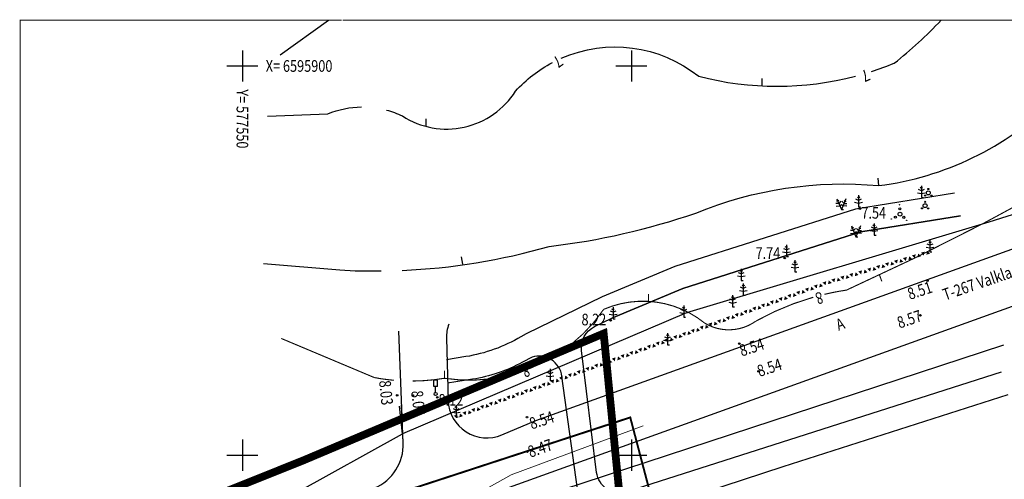
# Model space of a CAD drawing. Units: millimetres. Extents: x 577521 to 577940, y 6595221 to 6595906.
# Drawn here: x 577521 to 577648, y 6595847 to 6595906 of the extents above; entities that cross this region are included whole.
import ezdxf
from ezdxf.enums import TextEntityAlignment as Align

# ---------------------------------------------------------------- set-up
doc = ezdxf.new("R2010")
doc.units = ezdxf.units.MM
doc.header["$LTSCALE"] = 0.5
for name, pattern in [('asfbet', [2, 1, -1]), ('DASHDOT', [25.4, 12.7, -6.35, 0, -6.35]), ('HIDDEN', [9.525, 6.35, -3.175])]:
    doc.linetypes.add(name, pattern=pattern)
for name, color, linetype in [('AIAD', 134, 'Continuous'), ('HORISONTAALID', 9, 'Continuous'), ('korgused', 9, 'Continuous'), ('MAPGRID', 8, 'Continuous'), ('PIIRID', 1, 'Continuous'), ('Planeeritava ala piir', 246, 'DASHDOT'), ('POSTID', 6, 'Continuous'), ('Prespektiivsed teed', 150, 'Continuous'), ('puud', 9, 'Continuous'), ('RAAM', 7, 'Continuous'), ('TEE', 251, 'Continuous'), ('Tiheasustusala', 190, 'Continuous'), ('Uued teed', 150, 'Continuous'), ('Vanad piirid', 1, 'Continuous')]:
    doc.layers.add(name, color=color, linetype=linetype)
doc.layers.add('ASFBET', color=36, linetype='asfbet', lineweight=0)
doc.layers.add('SITRASS', color=102, linetype='Continuous', lineweight=0)
doc.styles.add('style1', font='arial.ttf', dxfattribs={"width": 0.8, "height": 1.5})
doc.linetypes.add('SI_KBL', pattern='A,8,-2,4,[132,mkm.shx,S=0.5,R=0,X=0,Y=0],4,-2', length=20)

# ---------------------------------------------------------------- blocks, each defined once
blk = doc.blocks.new('cross01')
at = {"linetype": 'Continuous'}
for p, q in [((0, 4), (0, -4)), ((-4, 0), (4, 0))]:
    blk.add_line(p, q, dxfattribs=at)
blk = doc.blocks.new('liiklusm')
for p, q in [((-0.25, 0.95), (-0.25, 1.8)), ((0.25, 0.95), (0.25, 1.8)), ((0, 0.2), (0, 0.95))]:
    blk.add_line(p, q)
blk.add_circle((0, 0), 0.2)
at = {"layer": 'POSTID'}
for points in [[(0.25, 1.8), (-0.25, 1.8)], [(0.25, 0.95), (-0.25, 0.95)]]:
    blk.add_lwpolyline(points, dxfattribs=at)
blk = doc.blocks.new('Psa')
for centre, radius in [((0, 0), 0.5), ((0, 1), 0.15), ((-0.8, -0.7), 0.15), ((0.8, -0.7), 0.15)]:
    blk.add_circle(centre, radius)
blk = doc.blocks.new('VOSA')
at = {"linetype": 'Continuous'}
for centre, radius in [((0, 0), 0.25), ((-0.02, 0.68), 0.132), ((-0.06, 1.2), 0.0223), ((-1.11, -0.63), 0.0223), ((-0.59, -0.38), 0.132), ((0.5, -0.41), 0.132), ((0.86, -0.8), 0.0223)]:
    blk.add_circle(centre, radius, dxfattribs=at)
blk = doc.blocks.new('Pm')
for p, q in [((0, 3), (0, 0)), ((-1, 1.2), (0, 1)), ((0, 1.7), (-0.7, 2)), ((0, 2.3), (-0.3, 2.5)), ((0.3, 2.5), (0, 2.3)), ((0.7, 2), (0, 1.7)), ((0, 1), (1, 1.2)), ((0, 0), (0.5, 0))]:
    blk.add_line(p, q)
blk = doc.blocks.new('Pm2')
for p, q in [((-0.58, 1.38), (0, 0)), ((0.58, 1.38), (0, 0)), ((-0.33, 0.78), (-0.71, 0.79)), ((-0.7, 0.41), (-0.19, 0.46)), ((-0.45, 1.06), (-0.62, 1.09)), ((-0.35, 1.21), (-0.45, 1.06)), ((-0.07, 1.06), (-0.33, 0.78)), ((-0.19, 0.46), (0, 0.64)), ((0.19, 0.46), (0, 0.64)), ((0, 0), (0.25, 0)), ((0.07, 1.06), (0.33, 0.78)), ((0.7, 0.41), (0.19, 0.46)), ((0.33, 0.78), (0.71, 0.79)), ((0.35, 1.21), (0.45, 1.06)), ((0.45, 1.06), (0.62, 1.09))]:
    blk.add_line(p, q)
blk = doc.blocks.new('K_AED')
blk.add_lwpolyline([(0, 0.225, 0, 0.52, 0), (0, -0.225, 0.52, 0.52, 0)], format="xyseb")

msp = doc.modelspace()

# ---------------------------------------------------------------- linework, layer by layer
at = {"layer": 'HORISONTAALID'}
for p, q in [((577616.827, 6595897.44), (577616.83, 6595898.405)), ((577573.627, 6595892.233), (577573.631, 6595893.198)), ((577631.801, 6595884.626), (577631.717, 6595885.587)), ((577578.338, 6595874.555), (577578.149, 6595875.501))]:
    msp.add_line(p, q, dxfattribs=at)
msp.add_lwpolyline([(577554.872, 6595901.426), (577561.053, 6595905.875)], dxfattribs=at)
for points in [[(577630.87, 6595899.295, 0.0195436), (577633.802, 6595900.362, 0.0349078), (577639.832, 6595905.875, 0.0349078)], [(577590.974, 6595900.989, -0.2783389), (577608.658, 6595898.68, 0.1283605), (577628.826, 6595898.701)], [(577568.52, 6595894.334, -0.0461221), (577570.563, 6595893.577, 0.4170276), (577585.123, 6595896.781, -0.0873314), (577589.851, 6595900.447)], [(577553.231, 6595893.533), (577560.999, 6595893.87, -0.0939186), (577565.32, 6595894.738, -0.0939186)], [(577570.528, 6595873.738, 0.0594573), (577589.429, 6595876.822, 0.0532282), (577608.301, 6595881.103, -0.1218532), (577631.801, 6595884.626, 0.1638678), (577654.235, 6595895.497)], [(577552.725, 6595874.635), (577562.519, 6595873.791, 0.0164443), (577567.831, 6595873.667, 0.0164443)]]:
    msp.add_lwpolyline(points, format="xyb", dxfattribs=at)
at = {"layer": 'HORISONTAALID', "const_width": 0.14}
for points in [[(577624.822, 6595870.663, -0.0212636), (577627.674, 6595871.214, 0.0210465), (577653.798, 6595884.392)], [(577586.942, 6595861.133, 0.1482436), (577596.446, 6595868.735, -0.279164), (577609.423, 6595866.973, 0.3007948), (577616.022, 6595867.231, -0.0585055), (577623.38, 6595870.287)], [(577554.989, 6595864.999), (577566.954, 6595859.973, 0.0250993), (577569.501, 6595859.621, 0.0250993)], [(577571.898, 6595859.524, 0.0399444), (577575.97, 6595859.877, 0.1196401), (577585.831, 6595860.724)]]:
    msp.add_lwpolyline(points, format="xyb", dxfattribs=at)
for points in [[(577632.197, 6595872.332), (577631.868, 6595873.239)], [(577602.215, 6595869.759), (577602.219, 6595870.723)], [(577575.97, 6595859.877), (577575.974, 6595860.841)]]:
    msp.add_lwpolyline(points, dxfattribs=at)
at = {"layer": 'korgused'}
for centre in [(577629.368, 6595881.68), (577619.712, 6595875.325), (577638.067, 6595872.413), (577637.152, 6595867.957), (577597.339, 6595867.323), (577613.881, 6595864.336), (577616.343, 6595860.77), (577569.895, 6595857.7), (577571.909, 6595857.663), (577575.058, 6595857.428), (577586.579, 6595854.888), (577586.633, 6595850.457)]:
    msp.add_circle(centre, 0.1, dxfattribs=at)
at = {"layer": 'PIIRID'}
msp.add_line((577570.58, 6595852.73), (577570.183, 6595856.303), dxfattribs=at)
at = {"layer": 'Planeeritava ala piir', "color": 7, "ltscale": 0.005, "const_width": 1}
msp.add_lwpolyline([(577557.75, 6595849.294), (577596.444, 6595865.633), (577603.823, 6595790.36), (577670.251, 6595784.481), (577689.497, 6595660.445), (577696.223, 6595657.445), (577692.815, 6595649.054), (577704.107, 6595573.679), (577721.979, 6595457.21), (577727.852, 6595420.604), (577733.231, 6595412.464), (577728.286, 6595405.983), (577757, 6595223.789), (577640.832, 6595225.093), (577565.497, 6595791.094), (577536.747, 6595840.89)], close=True, dxfattribs=at)
at = {"layer": 'Prespektiivsed teed', "color": 24, "linetype": 'Continuous'}
for points in [[(577641.528, 6595883.664), (577628.817, 6595881.605), (577605.57, 6595874.226), (577596.267, 6595870.338), (577586.459, 6595865.604), (577585.81, 6595865.218, -0.0951594), (577578.713, 6595862.657), (577576.23, 6595862.265)], [(577576.518, 6595866.814, 0.0902617), (577576.242, 6595865.044), (577576.447, 6595857.022, 0.521978), (577583.366, 6595852.613), (577587.738, 6595854.435), (577661.172, 6595880.861)], [(577576.409, 6595858.515), (577576.447, 6595857.022, 0.521978), (577583.366, 6595852.613), (577587.738, 6595854.435), (577661.172, 6595880.861)], [(577647.548, 6595860.651), (577599.427, 6595845.296, -0.4699091), (577595.537, 6595847.787), (577593.607, 6595863.462, -0.3213311), (577595.28, 6595866.531), (577597.499, 6595867.601), (577606.604, 6595871.407), (577629.514, 6595878.679), (577642.308, 6595880.751)], [(577565.64, 6595826.85), (577565.396, 6595827.885, -0.2126155), (577566.563, 6595838.734, -0.1765986), (577568.142, 6595840.051), (577663.508, 6595874.369)], [(577544.189, 6595836.287), (577566.98, 6595845.785, 0.3140794), (577570.667, 6595851.571), (577570.095, 6595865.926)], [(577558.32, 6595826.526), (577572.385, 6595836.252), (577591.032, 6595842.37, 0.3622827), (577593.069, 6595845.628), (577591.075, 6595860.143, 0.4615462), (577587.23, 6595862.605)], [(577587.23, 6595862.605), (577586.003, 6595861.939, -0.0855201), (577579.572, 6595859.756), (577576.355, 6595859.248)], [(577587.23, 6595862.605), (577586.003, 6595861.939, -0.0855201), (577579.572, 6595859.756), (577576.355, 6595859.248)], [(577586.799, 6595862.437, 0.0000014), (577586.799, 6595862.437), (577586.799, 6595862.437)], [(577544.189, 6595836.287), (577566.98, 6595845.785, 0.3140794), (577570.667, 6595851.571), (577570.475, 6595856.407)], [(577544.189, 6595836.287), (577566.98, 6595845.785, 0.3140794), (577570.667, 6595851.571), (577570.475, 6595856.407)]]:
    msp.add_lwpolyline(points, format="xyb", dxfattribs=at)
for points in [[(577642.308, 6595880.751), (577629.514, 6595878.679), (577606.604, 6595871.407), (577597.499, 6595867.601)], [(577559.67, 6595823.812), (577573.734, 6595833.537), (577619.507, 6595848.554), (577648.46, 6595857.793)]]:
    msp.add_lwpolyline(points, dxfattribs=at)
at = {"layer": 'RAAM', "const_width": 0.14}
msp.add_lwpolyline([(577562.775, 6595905.875), (577521.442, 6595905.875), (577521.442, 6595221.322), (577937.559, 6595221.322), (577937.559, 6595905.875), (577562.912, 6595905.875)], dxfattribs=at)
at = {"layer": 'SITRASS', "color": 10, "linetype": 'SI_KBL', "ltscale": 0.01, "flags": 128}
msp.add_lwpolyline([(577553.086, 6595829.841), (577556.987, 6595832.123), (577560.953, 6595834.192), (577570.712, 6595839.719), (577584.555, 6595847.486), (577601.529, 6595853.771)], dxfattribs=at)
at = {"layer": 'Tiheasustusala', "linetype": 'HIDDEN', "ltscale": 0.01, "const_width": 0.25}
msp.add_lwpolyline([(577542.833, 6595830.349), (577550.21, 6595838.63), (577599.86, 6595854.85), (577716.87, 6595409.98), (577728.831, 6595402.529)], dxfattribs=at)
at = {"layer": 'Uued teed', "linetype": 'Continuous'}
msp.add_lwpolyline([(577663.508, 6595874.369, 0, 0, 0), (577567.185, 6595839.706, 0, 0, 0), (577560.038, 6595835.237, 0, 0.2, 0.3860132), (577557.847, 6595827.477, 0.2, 0.2, 0), (577573.697, 6595795.616, 0.2, 0.2, -0.0630135), (577574.69, 6595792.771, 0.2, 0.2, 0), (577575.916, 6595787.014, 0.2, 0.2, -0.0357027), (577576.152, 6595785.319, 0.2, 0.2, 0), (577577.466, 6595765.776, 0.2, 0.2, 0), (577580.688, 6595743.855, 0.2, 0.2, 0), (577583.164, 6595719.346, 0.2, 0.2, 0), (577586.662, 6595695.608, 0.2, 0.2, 0.4171124), (577593.531, 6595690.556, 0.2, 0.2, 0), (577623.172, 6595695.224, 0.2, 0.2, 0), (577623.05, 6595697.107, 0.2, 0.2, 0), (577636.888, 6595699.254, 0.2, 0.2, 0), (577637.648, 6595693.422, 0.2, 0.2, 0)], format="xyseb", dxfattribs=at)
at = {"layer": 'Vanad piirid'}
for p, q in [((577645.97, 6595879.95), (577607.1, 6595868.29)), ((577607.1, 6595868.29), (577570.58, 6595852.73))]:
    msp.add_line(p, q, dxfattribs=at)
for points in [[(577646.01, 6595879.99), (577669.704, 6595887.437)], [(577588.45, 6595844.68), (577647.89, 6595864.18)]]:
    msp.add_lwpolyline(points, dxfattribs=at)
at = {"layer": 'Vanad piirid', "linetype": 'Continuous'}
msp.add_lwpolyline([(577541.313, 6595835.714), (577543.06, 6595837.51), (577570.58, 6595852.73)], dxfattribs=at)

# ---------------------------------------------------------------- block references
at = {"layer": 'AIAD'}
for p, rotation in [((577635.227, 6595875.178), 196.6594447823952), ((577635.801, 6595875.35), 16.65944478239521), ((577636.376, 6595875.522), 196.6594447823952), ((577636.951, 6595875.694), 16.65944478239521), ((577637.526, 6595875.866), 196.6594447823952), ((577638.101, 6595876.038), 16.65944478239521), ((577630.628, 6595873.802), 196.6594447823952), ((577631.203, 6595873.974), 16.65944478239521), ((577631.778, 6595874.146), 196.6594447823952), ((577632.352, 6595874.318), 16.65944478239521), ((577632.927, 6595874.49), 196.6594447823952), ((577633.502, 6595874.662), 16.65944478239521), ((577634.077, 6595874.834), 196.6594447823952), ((577634.652, 6595875.006), 16.65944478239521), ((577626.604, 6595872.598), 16.65944478239521), ((577627.179, 6595872.77), 196.6594447823952), ((577627.754, 6595872.942), 16.65944478239521), ((577628.329, 6595873.114), 196.6594447823952), ((577628.904, 6595873.286), 16.65944478239521), ((577629.478, 6595873.458), 196.6594447823952), ((577630.053, 6595873.63), 16.65944478239521), ((577623.197, 6595871.44), 19.84150441779571), ((577623.761, 6595871.644), 199.8415044177957), ((577624.326, 6595871.847), 19.84150441779571), ((577624.89, 6595872.051), 199.8415044177957), ((577625.455, 6595872.254), 16.65944478239521), ((577626.029, 6595872.426), 196.6594447823952), ((577619.246, 6595870.014), 199.8415044177957), ((577619.811, 6595870.218), 19.84150441779571), ((577620.375, 6595870.422), 199.8415044177957), ((577620.939, 6595870.625), 19.84150441779571), ((577621.504, 6595870.829), 199.8415044177957), ((577622.068, 6595871.033), 19.84150441779571), ((577622.633, 6595871.236), 199.8415044177957), ((577615.86, 6595868.792), 199.8415044177957), ((577616.424, 6595868.996), 19.84150441779571), ((577616.989, 6595869.2), 199.8415044177957), ((577617.553, 6595869.403), 19.84150441779571), ((577618.117, 6595869.607), 199.8415044177957), ((577618.682, 6595869.811), 19.84150441779571), ((577612.474, 6595867.57), 199.8415044177957), ((577613.038, 6595867.774), 19.84150441779571), ((577613.602, 6595867.978), 199.8415044177957), ((577614.167, 6595868.181), 19.84150441779571), ((577614.731, 6595868.385), 199.8415044177957), ((577615.296, 6595868.589), 19.84150441779571), ((577609.087, 6595866.349), 199.8415044177957), ((577609.652, 6595866.552), 19.84150441779571), ((577610.216, 6595866.756), 199.8415044177957), ((577610.781, 6595866.96), 19.84150441779571), ((577611.345, 6595867.163), 199.8415044177957), ((577611.909, 6595867.367), 19.84150441779571), ((577605.137, 6595864.923), 19.84150441779571), ((577605.701, 6595865.127), 199.8415044177957), ((577606.265, 6595865.33), 19.84150441779571), ((577606.83, 6595865.534), 199.8415044177957), ((577607.394, 6595865.738), 19.84150441779571), ((577607.959, 6595865.941), 199.8415044177957), ((577608.523, 6595866.145), 19.84150441779571), ((577601.75, 6595863.701), 19.84150441779571), ((577602.315, 6595863.905), 199.8415044177957), ((577602.879, 6595864.108), 19.84150441779571), ((577603.444, 6595864.312), 199.8415044177957), ((577604.008, 6595864.516), 19.84150441779571), ((577604.572, 6595864.719), 199.8415044177957), ((577598.364, 6595862.479), 19.84150441779571), ((577598.929, 6595862.683), 199.8415044177957), ((577599.493, 6595862.887), 19.84150441779571), ((577600.057, 6595863.09), 199.8415044177957), ((577600.622, 6595863.294), 19.84150441779571), ((577601.186, 6595863.497), 199.8415044177957), ((577594.978, 6595861.257), 19.84150441779571), ((577595.542, 6595861.461), 199.8415044177957), ((577596.107, 6595861.665), 19.84150441779571), ((577596.671, 6595861.868), 199.8415044177957), ((577597.235, 6595862.072), 19.84150441779571), ((577597.8, 6595862.276), 199.8415044177957), ((577591.592, 6595860.035), 19.84150441779571), ((577592.156, 6595860.239), 199.8415044177957), ((577592.72, 6595860.443), 19.84150441779571), ((577593.285, 6595860.646), 199.8415044177957), ((577593.849, 6595860.85), 19.84150441779571), ((577594.413, 6595861.054), 199.8415044177957), ((577587.641, 6595858.61), 199.8415044177957), ((577588.205, 6595858.813), 19.84150441779571), ((577588.77, 6595859.017), 199.8415044177957), ((577589.334, 6595859.221), 19.84150441779571), ((577589.898, 6595859.424), 199.8415044177957), ((577590.463, 6595859.628), 19.84150441779571), ((577591.027, 6595859.832), 199.8415044177957), ((577584.255, 6595857.388), 199.8415044177957), ((577584.819, 6595857.592), 19.84150441779571), ((577585.383, 6595857.795), 199.8415044177957), ((577585.948, 6595857.999), 19.84150441779571), ((577586.512, 6595858.203), 199.8415044177957), ((577587.077, 6595858.406), 19.84150441779571), ((577580.868, 6595856.166), 199.8415044177957), ((577581.433, 6595856.37), 19.84150441779571), ((577581.997, 6595856.573), 199.8415044177957), ((577582.561, 6595856.777), 19.84150441779571), ((577583.126, 6595856.981), 199.8415044177957), ((577583.69, 6595857.184), 19.84150441779571), ((577577.482, 6595854.944), 199.8415044177957), ((577578.046, 6595855.148), 19.84150441779571), ((577578.611, 6595855.351), 199.8415044177957), ((577579.175, 6595855.555), 19.84150441779571), ((577579.74, 6595855.759), 199.8415044177957), ((577580.304, 6595855.962), 19.84150441779571)]:
    msp.add_blockref('K_AED', p, dxfattribs=dict(at, rotation=rotation))
at = {"layer": 'MAPGRID', "xscale": 0.5, "yscale": 0.5, "zscale": 0.5}
for p in [(577550, 6595900), (577600, 6595900), (577550, 6595850), (577600, 6595850)]:
    msp.add_blockref('cross01', p, dxfattribs=at)
at = {"layer": 'POSTID'}
msp.add_blockref('liiklusm', (577574.84, 6595857.858), dxfattribs=at)
at = {"layer": 'puud', "xscale": 0.5, "yscale": 0.5, "zscale": 0.5}
for name, p in [('Pm', (577637.28, 6595883.119)), ('Pm', (577629.203, 6595881.886)), ('Psa', (577638.175, 6595883.698)), ('Psa', (577637.763, 6595882.053)), ('Pm', (577631.203, 6595878.285)), ('Pm', (577619.939, 6595875.521)), ('Pm', (577638.388, 6595876.124)), ('Pm', (577621.025, 6595873.551)), ('Pm', (577614.129, 6595872.447)), ('Pm', (577614.383, 6595870.569)), ('Pm', (577613.013, 6595869.049)), ('Pm', (577597.659, 6595867.522)), ('Pm', (577606.73, 6595867.713)), ('Pm', (577604.649, 6595864.174)), ('Pm', (577589.553, 6595859.603)), ('Pm', (577577.479, 6595854.943))]:
    msp.add_blockref(name, p, dxfattribs=at)
at = {"layer": 'puud'}
for name, p in [('Pm2', (577627.01, 6595881.564)), ('VOSA', (577634.533, 6595880.965)), ('Pm2', (577628.873, 6595878.071))]:
    msp.add_blockref(name, p, dxfattribs=at)

# ---------------------------------------------------------------- texts
at = {"layer": 'ASFBET', "style": 'style1', "width": 0.8}
msp.add_text('A', height=1.5, rotation=20.69028, dxfattribs=at).set_placement((577626.652, 6595865.96))
at = {"layer": 'HORISONTAALID', "style": 'style1', "width": 0.8}
for s, rotation, p in [('7', 216.11697, (577590.49, 6595901.448)), ('7', 203.44659, (577630.24, 6595899.644)), ('8', 197.34115, (577624.382, 6595871.038)), ('8', 198.3517, (577586.669, 6595861.657))]:
    msp.add_text(s, height=1.5, rotation=rotation, dxfattribs=at).set_placement(p)
at = {"layer": 'korgused', "style": 'style1', "width": 0.8}
for s, p in [(' 7.54', (577629.203, 6595881.886)), (' 7.74', (577615.6, 6595876.712)), (' 8.22', (577593.227, 6595868.177)), (' 8.12', (577574.84, 6595857.858))]:
    msp.add_text(s, height=1.5, dxfattribs=at).set_placement(p, align=Align.TOP_LEFT)
for s, rotation, p in [(' 8.51', 18.26019, (577634.989, 6595871.254)), (' 8.57', 18.79722, (577633.651, 6595867.556)), (' 8.54', 18.04406, (577613.384, 6595863.976)), (' 8.54', 18.34355, (577615.672, 6595861.354)), (' 8.03', 275.72393, (577569.025, 6595860.049)), (' 8.06', 276.21395, (577573.147, 6595858.743)), (' 8.54', 18.18837, (577586.383, 6595854.602)), (' 8.47', 19.35723, (577586.186, 6595850.957))]:
    msp.add_text(s, height=1.5, rotation=rotation, dxfattribs=at).set_placement(p, align=Align.TOP_LEFT)
at = {"layer": 'MAPGRID', "style": 'style1', "width": 0.8}
msp.add_text('X= 6595900', height=1.5, dxfattribs=at).set_placement((577553, 6595900), align=Align.MIDDLE_LEFT)
msp.add_text('Y= 577550', height=1.5, rotation=270, dxfattribs=at).set_placement((577550, 6595897), align=Align.MIDDLE_LEFT)
at = {"layer": 'TEE', "style": 'style1', "width": 0.8}
msp.add_text('T-267 Valkla-Kuusalu', height=1.5, rotation=18.96129, dxfattribs=at).set_placement((577640.33, 6595869.853))

doc.saveas('drawing.dxf')
